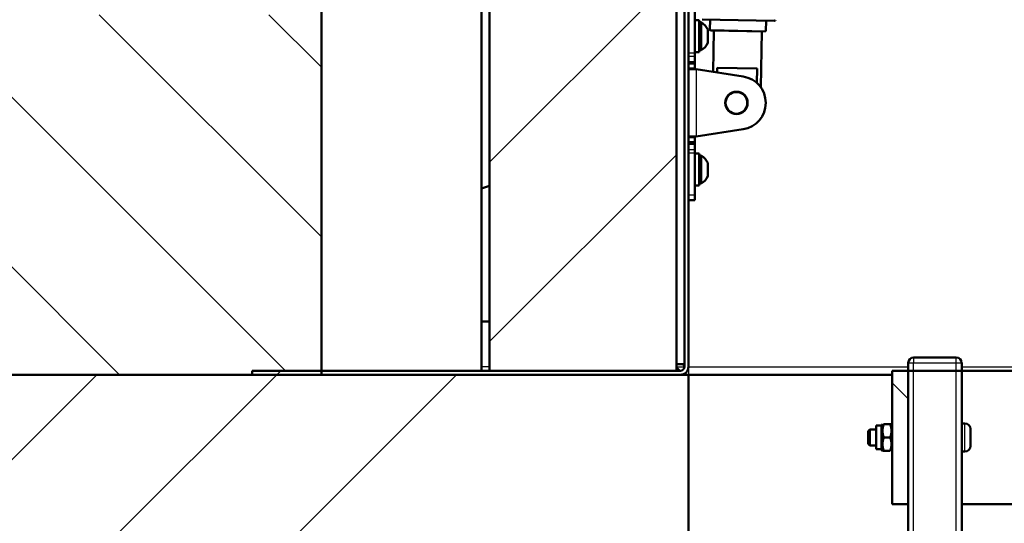
# Model space of a CAD drawing. Units: millimetres. Extents: x 0 to 422, y -6 to 410.
# Drawn here: x 85 to 109, y 159 to 172 of the extents above; entities that cross this region are included whole.
import ezdxf
from ezdxf.enums import TextEntityAlignment as Align

# ---------------------------------------------------------------- set-up
doc = ezdxf.new("R2010")
doc.units = ezdxf.units.MM
for name, color, linetype in [('013-061-418', 7, 'Continuous'), ('013-061-429', 7, 'Continuous'), ('013-061-431', 7, 'Continuous'), ('013-061-433', 7, 'Continuous'), ('013-061-508', 7, 'Continuous'), ('013-061-510', 7, 'Continuous'), ('15.BS50RVS', 7, 'Continuous'), ('CONCRETE_DL99', 7, 'Continuous'), ('Default', 7, 'Continuous'), ('DIN_985_-_M6', 7, 'Continuous'), ('INSTEEKDOP_20X20', 7, 'Continuous'), ('KOOIBEUGEL_69_7', 7, 'Continuous'), ('KOOIRIL_100706_1', 7, 'Continuous'), ('LAAGBOLKOPSCHROE', 7, 'Continuous'), ('OOG_GDV', 7, 'Continuous'), ('ROOF_ISOLATION_D', 7, 'Continuous'), ('SLUITRING_M6', 7, 'Continuous'), ('STAKA_LOCK', 7, 'Continuous'), ('STAKA_ROD', 7, 'Continuous'), ('UNBRAKO_-_M6_X_3', 7, 'Continuous')]:
    doc.layers.add(name, color=color, linetype=linetype)
doc.styles.add('SEACAD_Solid_Edge_ISO', font='seiso.ttf')
doc.dimstyles.new('ISO', dxfattribs={"dimtxt": 3.5, "dimasz": 3.5, "dimexe": 1.75, "dimexo": 0, "dimgap": 0.875, "dimtad": 1, "dimlfac": 15, "dimtxsty": 'SEACAD_Solid_Edge_ISO', "dimblk1": '_SE_FILLED', "dimblk2": '_SE_FILLED', "dimsah": 1, "dimcen": 1.75, "dimadec": 0, "dimazin": 0, "dimtfac": 0.5, "dimtdec": 3, "dimtmove": 0, "dimatfit": 3, "dimfxl": 1, "dimarcsym": 0})

# ---------------------------------------------------------------- blocks, each defined once
blk = doc.blocks.new('DMBLK26')
at = {"layer": 'Default', "linetype": 'Continuous', "lineweight": 25}
for points in [[(104.985, 157.002), (104.985, 158.169), (101.485, 157.586)], [(157.985, 157.002), (161.485, 157.586), (157.985, 158.169)]]:
    blk.add_hatch(color=7, dxfattribs=at).paths.add_polyline_path(points)
at = {"layer": 'Default', "color": 7, "linetype": 'Continuous', "lineweight": 25}
for p, q in [((101.485, 163.242), (101.485, 155.836)), ((161.485, 163.242), (161.485, 155.836)), ((161.485, 157.586), (101.485, 157.586))]:
    blk.add_line(p, q, dxfattribs=at)
at = {"layer": 'Default', "color": 7, "linetype": 'Continuous', "lineweight": 25, "style": 'SEACAD_Solid_Edge_ISO'}
blk.add_text('900', height=3.5, dxfattribs=at).set_placement((128.343, 161.961), align=Align.TOP_LEFT)
blk = doc.blocks.new('_SE_FILLED')
at = {"color": 0}
blk.add_line((0, 0), (-1, 0), dxfattribs=at)
blk.add_solid([(0, 0), (-1, -0.1665), (-1, 0.1665), (0, 0)], dxfattribs=at)
blk = doc.blocks.new('DMBLK27')
at = {"layer": 'Default', "linetype": 'Continuous', "lineweight": 25}
for points in [[(53.855, 258.376), (55.021, 258.376), (54.438, 261.876)], [(53.855, 166.542), (54.438, 163.042), (55.021, 166.542)]]:
    blk.add_hatch(color=7, dxfattribs=at).paths.add_polyline_path(points)
at = {"layer": 'Default', "color": 7, "linetype": 'Continuous', "lineweight": 25}
for p, q in [((93.625, 261.876), (52.688, 261.876)), ((54.438, 163.042), (54.438, 261.876)), ((64.818, 163.042), (52.688, 163.042))]:
    blk.add_line(p, q, dxfattribs=at)
at = {"layer": 'Default', "color": 7, "linetype": 'Continuous', "lineweight": 25, "style": 'SEACAD_Solid_Edge_ISO'}
blk.add_text('1483', height=3.5, rotation=90, dxfattribs=at).set_placement((50.063, 208.681), align=Align.TOP_LEFT)
blk = doc.blocks.new('SE7')
at = {"layer": '013-061-433', "linetype": 'Continuous', "lineweight": 5}
h = blk.add_hatch(dxfattribs=at)
h.set_pattern_fill('ANSI32', scale=2, angle=9e-06, style=0)
edge = h.paths.add_edge_path()
edge.add_line((101.385, 179.842), (101.385, 163.242))
edge.add_arc((101.285, 163.242), 0.1, 270, 360, ccw=False)
edge.add_line((101.285, 163.142), (90.585, 163.142))
edge.add_line((90.585, 163.142), (90.585, 163.042))
edge.add_line((90.585, 163.042), (101.285, 163.042))
edge.add_arc((101.285, 163.242), 0.2, 270, 360)
edge.add_line((101.485, 163.242), (101.485, 179.842))
edge.add_arc((101.285, 179.842), 0.2, 0, 90)
edge.add_line((101.285, 180.042), (98.585, 180.042))
edge.add_arc((98.585, 180.142), 0.1, 180, 270, ccw=False)
edge.add_line((98.485, 180.142), (98.485, 180.709))
edge.add_line((98.485, 180.709), (98.385, 180.709))
edge.add_line((98.385, 180.709), (98.385, 180.142))
edge.add_arc((98.585, 180.142), 0.2, 180, 270)
edge.add_line((98.585, 179.942), (101.285, 179.942))
edge.add_arc((101.285, 179.842), 0.1, 0, 90, ccw=False)
at = {"layer": '013-061-508', "linetype": 'Continuous', "lineweight": 5}
h = blk.add_hatch(dxfattribs=at)
h.set_pattern_fill('ANSI34', angle=9e-06, style=0)
h.paths.add_polyline_path([(101.185, 163.142), (101.185, 179.875), (96.518, 179.875), (96.518, 163.142)])
at = {"layer": '013-061-510', "linetype": 'Continuous', "lineweight": 5}
h = blk.add_hatch(dxfattribs=at)
h.set_pattern_fill('ANSI34', scale=2, angle=9e-06, style=0)
h.paths.add_polyline_path([(96.318, 163.142), (96.318, 184.632), (92.318, 181.276), (92.318, 163.142)])
at = {"layer": 'CONCRETE_DL99', "linetype": 'Continuous', "lineweight": 5}
h = blk.add_hatch(dxfattribs=at)
h.set_pattern_fill('ANSI34', angle=9e-06, style=0)
h.paths.add_polyline_path([(64.818, 163.042), (64.818, 143.042), (101.485, 143.042), (101.485, 163.042)])
at = {"layer": 'KOOIBEUGEL_69_7', "linetype": 'Continuous', "lineweight": 5}
h = blk.add_hatch(dxfattribs=at)
h.set_pattern_fill('LINE', scale=2, angle=135, style=0)
h.paths.add_polyline_path([(106.578, 163.142), (106.578, 159.809), (106.978, 159.809), (106.978, 163.142)])
at = {"layer": '013-061-418', "color": 7, "linetype": 'Continuous', "lineweight": 50}
blk.add_line((101.385, 163.309), (101.185, 163.309), dxfattribs=at)
at = {"layer": '013-061-429', "color": 7, "linetype": 'Continuous', "lineweight": 50}
blk.add_line((96.318, 167.696), (96.518, 167.768), dxfattribs=at)
at = {"layer": '013-061-431', "color": 7, "linetype": 'Continuous', "lineweight": 25}
for p, q in [((101.185, 163.242), (101.385, 163.242)), ((101.485, 163.242), (106.978, 163.242)), ((108.312, 163.242), (109.818, 163.242))]:
    blk.add_line(p, q, dxfattribs=at)
at = {"layer": '013-061-433', "color": 7, "linetype": 'Continuous', "lineweight": 50}
for p, q in [((101.385, 179.842), (101.385, 163.242)), ((101.485, 179.842), (101.485, 163.242)), ((96.518, 164.375), (96.318, 164.375)), ((101.285, 163.142), (90.585, 163.142)), ((90.585, 163.042), (90.585, 163.142)), ((101.285, 163.042), (90.585, 163.042))]:
    blk.add_line(p, q, dxfattribs=at)
at = {"layer": '013-061-433', "color": 7, "linetype": 'Continuous', "lineweight": 25}
blk.add_line((96.518, 163.242), (96.318, 163.242), dxfattribs=at)
at = {"layer": '013-061-433', "color": 7, "linetype": 'Continuous', "lineweight": 50}
for radius in [0.1, 0.2]:
    blk.add_arc((101.285, 163.242), radius, 270, 0, dxfattribs=at)
for points, knots in [([(101.285, 163.142), (101.276, 163.142), (101.268, 163.145), (101.251, 163.155), (101.243, 163.162), (101.226, 163.181), (101.218, 163.192), (101.201, 163.216), (101.193, 163.229), (101.185, 163.242)], [0, 0, 0, 0, 0.25, 0.25, 0.5, 0.5, 0.75, 0.75, 1, 1, 1, 1]), ([(101.355, 163.292), (101.365, 163.284), (101.372, 163.275), (101.382, 163.259), (101.385, 163.25), (101.385, 163.242)], [0.5, 0.5, 0.5, 0.5, 0.75, 0.75, 1, 1, 1, 1])]:
    blk.add_open_spline(points, degree=3, knots=knots, dxfattribs=at)
at = {"layer": '013-061-508', "color": 7, "linetype": 'Continuous', "lineweight": 50}
for p, q in [((96.518, 163.142), (96.518, 179.875)), ((101.185, 163.142), (101.185, 179.875)), ((101.185, 163.142), (96.518, 163.142))]:
    blk.add_line(p, q, dxfattribs=at)
at = {"layer": '013-061-510', "color": 7, "linetype": 'Continuous', "lineweight": 50}
for p, q in [((96.318, 163.142), (96.318, 184.632)), ((92.318, 163.142), (92.318, 181.276)), ((96.318, 163.142), (92.318, 163.142))]:
    blk.add_line(p, q, dxfattribs=at)
at = {"layer": '15.BS50RVS', "color": 7, "linetype": 'Continuous', "lineweight": 50}
for p, q in [((101.645, 171.094), (101.645, 172.139)), ((101.645, 171.094), (101.645, 171)), ((101.645, 171), (101.645, 170.878)), ((101.645, 170.839), (101.485, 170.839)), ((101.485, 170.839), (101.645, 170.839)), ((101.645, 170.878), (101.645, 170.839)), ((101.645, 170.839), (101.645, 170.805)), ((101.645, 170.805), (101.645, 170.712)), ((101.645, 170.712), (101.645, 170.679)), ((101.485, 170.679), (101.678, 170.679)), ((101.645, 170.679), (101.485, 170.679)), ((102.853, 170.498), (101.678, 170.679)), ((101.678, 168.999), (101.485, 168.999)), ((101.485, 168.999), (101.645, 168.999)), ((101.645, 168.999), (101.645, 168.965)), ((101.678, 168.999), (102.853, 169.18)), ((101.485, 168.839), (101.645, 168.839)), ((101.645, 168.839), (101.485, 168.839)), ((101.645, 168.965), (101.645, 168.872)), ((101.645, 168.872), (101.645, 168.839)), ((101.645, 168.839), (101.645, 168.8)), ((101.645, 168.8), (101.645, 168.678)), ((101.645, 168.678), (101.645, 168.584)), ((101.645, 167.539), (101.645, 168.584)), ((101.645, 167.539), (101.645, 167.405)), ((101.645, 167.405), (101.485, 167.405))]:
    blk.add_line(p, q, dxfattribs=at)
at = {"layer": '15.BS50RVS', "color": 7, "linetype": 'Continuous', "lineweight": 25}
for p, q in [((101.485, 171.094), (101.645, 171.094)), ((101.645, 171), (101.485, 171)), ((101.485, 170.878), (101.645, 170.878)), ((101.645, 170.805), (101.485, 170.805)), ((101.485, 170.712), (101.645, 170.712)), ((101.678, 170.679), (101.678, 168.999)), ((101.645, 168.965), (101.485, 168.965)), ((101.485, 168.872), (101.645, 168.872)), ((101.645, 168.8), (101.485, 168.8)), ((101.485, 168.678), (101.645, 168.678)), ((101.645, 168.584), (101.485, 168.584)), ((101.485, 167.539), (101.645, 167.539))]:
    blk.add_line(p, q, dxfattribs=at)
at = {"layer": '15.BS50RVS', "color": 7, "linetype": 'Continuous', "lineweight": 50}
blk.add_circle((102.685, 169.839), 0.28, dxfattribs=at)
blk.add_arc((102.751, 169.839), 0.667, 278.7634, 81.2366, dxfattribs=at)
at = {"layer": 'CONCRETE_DL99', "color": 7, "linetype": 'Continuous', "lineweight": 50}
for p, q in [((64.818, 163.042), (101.485, 163.042)), ((101.485, 163.042), (106.578, 163.042)), ((101.485, 163.042), (101.485, 143.042))]:
    blk.add_line(p, q, dxfattribs=at)
at = {"layer": 'DIN_985_-_M6', "color": 7, "linetype": 'Continuous', "lineweight": 50}
for p, q in [((106.178, 161.179), (106.178, 161.772)), ((106.312, 161.772), (106.178, 161.772)), ((106.333, 161.809), (106.312, 161.772)), ((106.312, 161.179), (106.312, 161.772)), ((106.527, 161.809), (106.363, 161.809)), ((106.527, 161.809), (106.557, 161.809)), ((106.578, 161.772), (106.557, 161.809)), ((106.527, 161.475), (106.363, 161.475)), ((106.178, 161.179), (106.312, 161.179)), ((106.312, 161.179), (106.333, 161.142)), ((106.363, 161.142), (106.333, 161.142)), ((106.527, 161.142), (106.363, 161.142)), ((106.557, 161.142), (106.578, 161.179))]:
    blk.add_line(p, q, dxfattribs=at)
for centre, start, end in [((106.822, 161.642), 160.0392, 199.9608), ((106.069, 161.642), 340.0392, 19.9608), ((106.822, 161.309), 160.0392, 199.9608), ((106.069, 161.309), 340.0392, 19.9608)]:
    blk.add_arc(centre, 0.488, start, end, dxfattribs=at)
at = {"layer": 'INSTEEKDOP_20X20', "color": 7, "linetype": 'Continuous', "lineweight": 25}
for p, q in [((106.978, 163.342), (107.112, 163.342)), ((107.112, 163.475), (107.112, 163.342)), ((107.112, 163.342), (108.178, 163.342)), ((107.112, 163.142), (107.112, 163.342)), ((108.178, 163.342), (108.178, 163.475)), ((108.178, 163.342), (108.312, 163.342)), ((108.178, 163.142), (108.178, 163.342))]:
    blk.add_line(p, q, dxfattribs=at)
at = {"layer": 'INSTEEKDOP_20X20', "color": 7, "linetype": 'Continuous', "lineweight": 50}
for p, q in [((106.978, 163.142), (106.978, 163.342)), ((108.178, 163.475), (107.112, 163.475)), ((108.312, 163.142), (108.312, 163.342)), ((106.978, 163.142), (107.112, 163.142)), ((107.112, 163.142), (108.178, 163.142)), ((108.178, 163.142), (108.312, 163.142))]:
    blk.add_line(p, q, dxfattribs=at)
for centre, start, end in [((107.112, 163.342), 90, 180), ((108.178, 163.342), 0, 90)]:
    blk.add_arc(centre, 0.133, start, end, dxfattribs=at)
at = {"layer": 'KOOIBEUGEL_69_7', "color": 7, "linetype": 'Continuous', "lineweight": 50}
for p, q in [((106.578, 163.142), (106.978, 163.142)), ((106.578, 159.809), (106.578, 163.142)), ((106.978, 163.142), (106.978, 159.809)), ((111.497, 163.142), (108.312, 163.142)), ((106.978, 159.809), (106.578, 159.809)), ((111.497, 159.809), (108.312, 159.809))]:
    blk.add_line(p, q, dxfattribs=at)
at = {"layer": 'KOOIRIL_100706_1', "color": 7, "linetype": 'Continuous', "lineweight": 50}
for p, q in [((107.112, 163.142), (106.978, 163.142)), ((108.178, 163.142), (107.112, 163.142)), ((108.312, 163.142), (108.178, 163.142)), ((108.312, 115.512), (108.312, 163.142)), ((108.312, 161.259), (108.312, 161.692)), ((106.978, 115.512), (106.978, 159.809))]:
    blk.add_line(p, q, dxfattribs=at)
at = {"layer": 'KOOIRIL_100706_1', "color": 7, "linetype": 'Continuous', "lineweight": 25}
for p, q in [((107.112, 115.512), (107.112, 163.142)), ((108.178, 115.512), (108.178, 163.142))]:
    blk.add_line(p, q, dxfattribs=at)
at = {"layer": 'LAAGBOLKOPSCHROE', "color": 7, "linetype": 'Continuous', "lineweight": 50}
for p, q in [((101.801, 171.855), (101.751, 171.855)), ((101.751, 171.305), (101.751, 171.705)), ((101.801, 171.155), (101.801, 171.855)), ((101.971, 171.339), (101.971, 171.672)), ((101.751, 171.155), (101.801, 171.155)), ((101.801, 168.522), (101.751, 168.522)), ((101.801, 167.822), (101.801, 168.522)), ((101.751, 167.972), (101.751, 168.372)), ((101.971, 168.005), (101.971, 168.339)), ((101.751, 167.822), (101.801, 167.822))]:
    blk.add_line(p, q, dxfattribs=at)
for centre, start, end in [((101.608, 171.505), 24.626, 61.0518), ((101.608, 171.505), 298.9482, 335.374), ((101.608, 168.172), 24.626, 61.0518), ((101.608, 168.172), 298.9482, 335.374)]:
    blk.add_arc(centre, 0.4, start, end, dxfattribs=at)
at = {"layer": 'OOG_GDV', "color": 7, "linetype": 'Continuous', "lineweight": 50}
for p, q in [((102.121, 171.65), (102.1, 170.614)), ((103.054, 171.632), (102.387, 171.645)), ((103.292, 170.228), (103.32, 171.626)), ((102.203, 170.715), (102.201, 170.598)), ((103.201, 170.695), (102.203, 170.715)), ((103.201, 170.695), (103.194, 170.338))]:
    blk.add_line(p, q, dxfattribs=at)
blk.add_circle((102.685, 169.839), 0.27, dxfattribs=at)
at = {"layer": 'ROOF_ISOLATION_D', "color": 7, "linetype": 'Continuous', "lineweight": 50}
for p in [(92.318, 172.042), (64.818, 163.042)]:
    blk.add_line(p, (92.318, 163.042), dxfattribs=at)
at = {"layer": 'SLUITRING_M6', "color": 7, "linetype": 'Continuous', "lineweight": 50}
for p, q in [((101.751, 171.905), (101.645, 171.905)), ((101.751, 171.105), (101.751, 171.905)), ((101.751, 171.292), (101.751, 171.719)), ((101.645, 171.105), (101.751, 171.105)), ((101.751, 168.572), (101.645, 168.572)), ((101.751, 167.772), (101.751, 168.572)), ((101.751, 167.959), (101.751, 168.385)), ((101.645, 167.772), (101.751, 167.772))]:
    blk.add_line(p, q, dxfattribs=at)
at = {"layer": 'STAKA_LOCK', "color": 7, "linetype": 'Continuous', "lineweight": 50}
blk.add_line((101.826, 171.923), (103.626, 171.887), dxfattribs=at)
blk.add_arc((103.626, 171.92), 0.0333, 268.8581, 358.8581, dxfattribs=at)
at = {"layer": 'STAKA_ROD', "color": 7, "linetype": 'Continuous', "lineweight": 50}
for p, q in [((102.026, 171.919), (102.021, 171.672)), ((103.421, 171.644), (103.426, 171.891)), ((102.041, 171.652), (103.4, 171.625)), ((102.387, 171.645), (103.054, 171.632))]:
    blk.add_line(p, q, dxfattribs=at)
at = {"layer": 'STAKA_ROD', "color": 7, "linetype": 'Continuous', "lineweight": 25}
blk.add_line((102.021, 171.672), (103.421, 171.644), dxfattribs=at)
at = {"layer": 'STAKA_ROD', "color": 7, "linetype": 'Continuous', "lineweight": 50}
for centre, start, end in [((102.041, 171.672), 178.8581, 268.8581), ((103.401, 171.645), 268.8581, 358.8581)]:
    blk.add_arc(centre, 0.02, start, end, dxfattribs=at)
at = {"layer": 'UNBRAKO_-_M6_X_3', "color": 7, "linetype": 'Continuous', "lineweight": 50}
for p, q in [((106.019, 161.675), (105.978, 161.634)), ((105.978, 161.316), (105.978, 161.634)), ((106.019, 161.275), (106.019, 161.675)), ((106.178, 161.675), (106.019, 161.675)), ((108.393, 161.825), (108.312, 161.825)), ((108.312, 161.269), (108.312, 161.682)), ((108.532, 161.264), (108.532, 161.687)), ((108.532, 161.629), (108.532, 161.552)), ((108.532, 161.552), (108.532, 161.398)), ((108.532, 161.398), (108.532, 161.321)), ((105.978, 161.316), (106.019, 161.275)), ((106.019, 161.275), (106.178, 161.275)), ((108.312, 161.125), (108.393, 161.125))]:
    blk.add_line(p, q, dxfattribs=at)
at = {"layer": 'UNBRAKO_-_M6_X_3', "color": 7, "linetype": 'Continuous', "lineweight": 25}
blk.add_line((108.393, 161.125), (108.393, 161.825), dxfattribs=at)
at = {"layer": 'UNBRAKO_-_M6_X_3', "color": 7, "linetype": 'Continuous', "lineweight": 50}
for centre, start, end in [((108.393, 161.687), 0, 90), ((108.393, 161.264), 270, 0)]:
    blk.add_arc(centre, 0.139, start, end, dxfattribs=at)

msp = doc.modelspace()

# ---------------------------------------------------------------- hatches: boundary and pattern name
at = {"layer": 'Default', "linetype": 'Continuous', "lineweight": 5}
h = msp.add_hatch(dxfattribs=at)
h.set_pattern_fill('LINE', scale=0.94488, angle=-45, style=0)
h.paths.add_polyline_path([(92.31792, 172.04206), (64.81792, 172.04206), (64.81792, 163.04206), (90.58458, 163.04206), (90.58458, 163.14206), (92.31792, 163.14206)])

# ---------------------------------------------------------------- block references
at = {"layer": 'Default'}
msp.add_blockref('SE7', (0, 0), dxfattribs=at)

# ---------------------------------------------------------------- dimensions: what is measured, and where the dimension line sits
at = {"layer": 'Default', "color": 7, "linetype": 'Continuous', "lineweight": 25}
dim = msp.add_linear_dim(base=(54.43815, 261.87648), p1=(64.81792, 163.04206), p2=(93.62513, 261.87648), angle=90, text='\\A1;<>', dimstyle='ISO', override={"dimdec": 0}, dxfattribs=at)
dim.commit()
dim.dimension.update_dxf_attribs({"geometry": 'DMBLK27', "text_midpoint": (54.43815, 212.45927), "dimtype": 160})
dim = msp.add_linear_dim(base=(161.48458, 157.58567), p1=(161.48458, 163.24206), p2=(101.48458, 163.24206), angle=180, text='\\A1;<>', dimstyle='ISO', dxfattribs=at)
dim.commit()
dim.dimension.update_dxf_attribs({"geometry": 'DMBLK26', "text_midpoint": (131.48459, 157.58567), "dimtype": 161})

doc.saveas('drawing.dxf')
